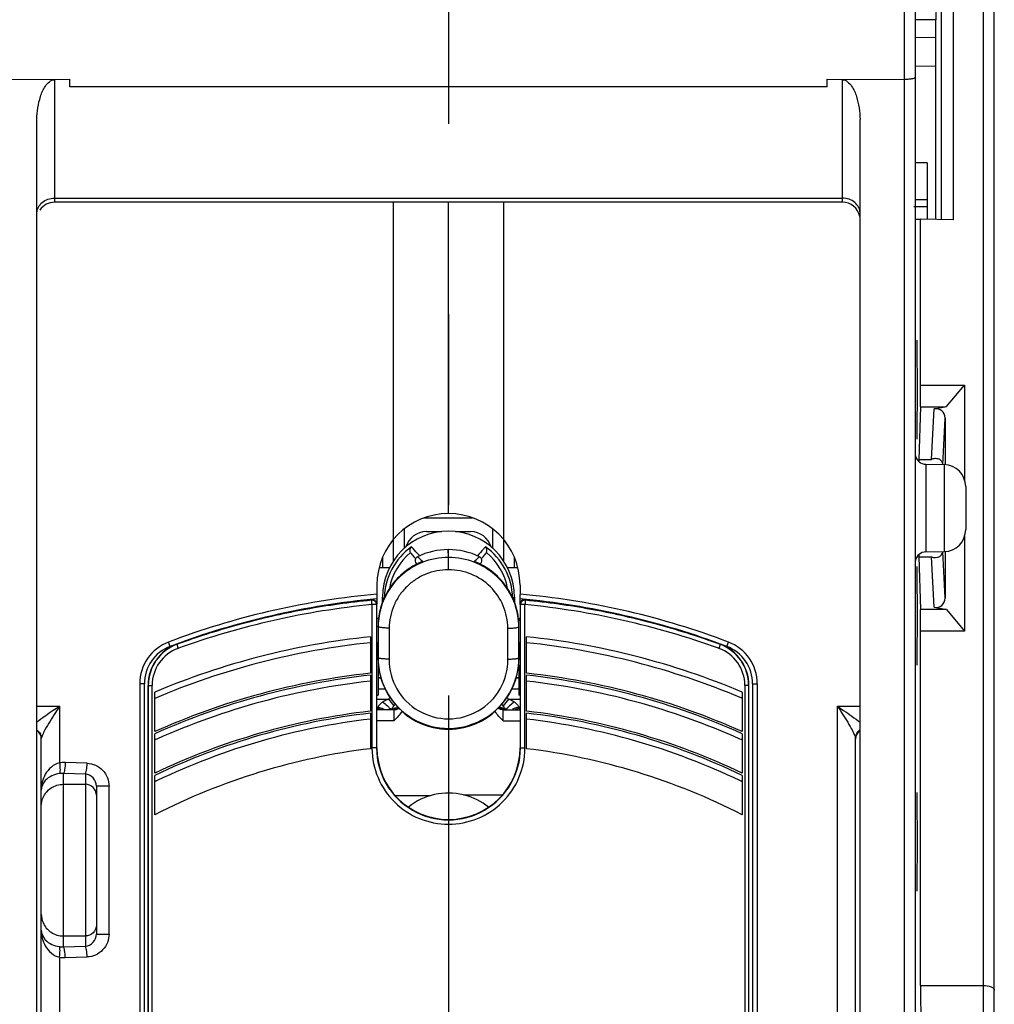
# Model space of a CAD drawing. Units: millimetres. Extents: x 0 to 420, y 0 to 297.
# Drawn here: x 54 to 63, y 229 to 238 of the extents above; entities that cross this region are included whole.
import ezdxf

# ---------------------------------------------------------------- set-up
doc = ezdxf.new("R2010")
doc.units = ezdxf.units.MM
doc.header["$LTSCALE"] = 23.1
doc.linetypes.add('CENTER', pattern=[0.6, 0.375, -0.075, 0.075, -0.075])
doc.layers.get('0').update_dxf_attribs({"linetype": 'CONTINUOUS'})
for name, color, linetype in [('ACHSEN', 7, 'CONTINUOUS'), ('MATSCHNITT', 7, 'CONTINUOUS'), ('RADIEN', 7, 'CONTINUOUS'), ('STANDARD_BG_ACHSEN', 7, 'CONTINUOUS')]:
    doc.layers.add(name, color=color, linetype=linetype)

msp = doc.modelspace()

# ---------------------------------------------------------------- linework, layer by layer
at = {"color": 7, "linetype": 'CONTINUOUS'}
for p, q in [((62.62765, 236.51139), (62.62765, 239.48866)), ((62.57793, 238.32761), (62.38854, 238.32761)), ((62.57631, 236.51229), (62.57631, 238.32761)), ((62.49854, 237.02761), (62.38854, 237.02761)), ((62.49854, 237.02761), (62.49854, 236.51364)), ((62.49854, 236.62761), (62.37759, 236.62761)), ((62.43854, 235.00608), (62.43854, 236.51469)), ((62.73773, 236.50947), (62.43854, 236.51469)), ((62.43768, 234.80912), (62.43854, 235.00608)), ((62.43854, 235.00608), (62.83854, 235.00608)), ((62.67389, 234.80986), (62.83854, 235.00608)), ((62.83854, 235.00608), (62.83854, 234.14245)), ((62.43768, 234.80912), (62.42347, 234.33077)), ((62.43768, 234.80912), (62.63854, 234.80912)), ((62.63854, 234.80912), (62.67389, 234.80986)), ((62.4868, 234.28589), (62.65203, 234.28301)), ((57.94854, 233.67403), (58.08548, 233.67403)), ((58.21162, 233.67403), (58.34854, 233.67403)), ((62.83854, 233.63276), (62.83854, 232.76913)), ((58.14854, 233.5101), (58.14709, 233.5101)), ((62.42347, 233.44444), (62.43768, 232.96609)), ((62.4868, 233.48932), (62.65203, 233.49221)), ((57.54854, 233.43477), (57.54854, 233.34761)), ((58.74854, 233.34761), (58.74854, 233.43479)), ((57.51918, 233.34761), (57.61378, 233.34761)), ((58.68336, 233.34761), (58.77791, 233.34761)), ((57.49854, 233.18761), (57.49854, 233.10604)), ((58.79854, 233.18761), (58.79854, 233.10604)), ((57.549, 233.03277), (57.549, 233.07714)), ((58.74808, 233.07714), (58.74808, 233.0328)), ((62.43854, 232.76913), (62.43768, 232.96609)), ((62.63854, 232.96609), (62.43768, 232.96609)), ((62.67389, 232.96536), (62.63854, 232.96609)), ((62.67389, 232.96536), (62.83854, 232.76913)), ((57.49854, 232.88603), (57.51341, 232.88603)), ((57.51077, 232.88603), (57.51077, 232.86229)), ((58.78368, 232.88603), (58.79854, 232.88603)), ((58.78632, 232.88603), (58.78632, 232.86202)), ((62.43854, 229.54761), (62.43854, 232.76913)), ((62.83854, 232.76913), (62.43854, 232.76913)), ((57.51077, 232.46314), (57.51077, 232.18761)), ((58.78632, 232.46309), (58.78632, 232.18761)), ((57.43854, 232.38691), (57.43611, 232.38665)), ((58.86098, 232.38665), (58.85854, 232.38691)), ((55.34238, 232.29), (55.34238, 217.08736)), ((60.95471, 232.29), (60.95471, 217.08736)), ((57.49854, 232.18761), (57.51077, 232.18761)), ((58.79854, 232.18761), (58.78632, 232.18761)), ((57.43854, 232.0415), (57.436, 232.04121)), ((58.86108, 232.0412), (58.85854, 232.0415)), ((62.43854, 229.54761), (62.44717, 227.89999))]:
    msp.add_line(p, q, dxfattribs=at)
at = {"color": 9, "linetype": 'CONTINUOUS'}
for p, q in [((57.94854, 233.67403), (57.94854, 233.67761)), ((58.34854, 233.67761), (58.34854, 233.67403)), ((57.56186, 233.06408), (57.549, 233.07714)), ((58.73522, 233.06408), (58.74808, 233.07714))]:
    msp.add_line(p, q, dxfattribs=at)
at = {"color": 7, "linetype": 'CONTINUOUS'}
for centre, radius, start, end in [((58.14956, 233.07705), 0.60056, 90.09697, 179.990909), ((57.94854, 233.47761), 0.19642, 90, 163.194439), ((58.14752, 233.07704), 0.60057, 0.009978, 89.90211), ((58.34854, 233.47761), 0.19642, 16.835554, 90), ((58.14878, 225.9485), 7.18701, 95.190884, 110.20266), ((58.1483, 225.9485), 7.18701, 69.797341, 84.809116), ((55.74901, 232.29001), 0.40663, 110.729017, 180.001386), ((58.14626, 225.95493), 7.18011, 110.201502, 110.727238), ((58.15082, 225.95493), 7.18011, 69.272762, 69.798499), ((60.54808, 232.29001), 0.40663, 359.998614, 69.270983), ((58.1486, 225.88745), 6.53813, 96.2562, 114.103232), ((58.14848, 225.88741), 6.53817, 65.896854, 83.743771), ((58.14859, 225.88749), 6.19484, 96.605292, 115.531734), ((58.14859, 225.88771), 6.1946, 64.468129, 83.395283), ((58.14856, 225.88757), 5.85604, 96.963937, 117.125545), ((58.14854, 225.88758), 5.85603, 62.874504, 83.036147), ((58.14854, 230.71761), 0.58, 76.334001, 128.824137), ((58.14854, 230.71761), 0.58, 51.177048, 75.154162)]:
    msp.add_arc(centre, radius, start, end, dxfattribs=at)
for centre, major_axis, ratio, start_param, end_param in [((62.62808, 224.68761), (0, 14.80114), 0.0087269, 6.290335, 6.6819253), ((62.40696, 234.96461), (0, 0.4489), 0.005236, -3.1417755, 0.0001828), ((62.42388, 233.88761), (0, 0.45), 0.005236, 0.1745329, 0.3397576), ((62.42388, 233.88761), (0, 0.45), 0.005236, -3.4813502, -3.3161256), ((62.40696, 232.90921), (0, 0.4489), 0.005236, -3.1417755, 0.0001828), ((58.149, 232.47761), (0.6, 0), 0.9999997, 4.4776308, 4.7116255), ((58.14808, 232.47761), (0.6, 0), 0.9999997, 4.7131525, 4.9471471), ((62.40696, 230.85381), (0, 0.4489), 0.005236, 3.1414098, 6.2833682)]:
    msp.add_ellipse(centre, major_axis=major_axis, ratio=ratio, start_param=start_param, end_param=end_param, dxfattribs=at)
at = {"layer": 'ACHSEN', "color": 7, "linetype": 'CONTINUOUS'}
msp.add_line((61.72854, 236.66846), (54.56854, 236.66846), dxfattribs=at)
at = {"layer": 'MATSCHNITT', "color": 7, "linetype": 'CONTINUOUS'}
for p, q in [((54.70854, 237.71769), (54.70854, 237.78643)), ((61.58854, 237.71769), (61.58854, 237.78643))]:
    msp.add_line(p, q, dxfattribs=at)
at = {"layer": 'MATSCHNITT', "color": 9, "linetype": 'CONTINUOUS'}
msp.add_line((61.58854, 237.71769), (54.70854, 237.71769), dxfattribs=at)
at = {"layer": 'MATSCHNITT', "color": 7, "linetype": 'CONTINUOUS'}
msp.add_arc((58.14854, 233.18761), 0.65, 0, 180, dxfattribs=at)
at = {"layer": 'RADIEN', "color": 7, "linetype": 'CONTINUOUS'}
for p, q in [((63.10854, 133.16399), (63.10854, 242.21123)), ((62.73773, 236.50947), (62.73773, 239.43657)), ((62.38854, 239.02756), (62.38854, 212.10176)), ((62.57631, 238.16525), (62.38854, 238.16389)), ((54.00854, 237.78643), (54.70854, 237.78432)), ((54.70854, 237.78432), (54.56854, 237.78221)), ((61.58854, 237.78432), (62.28854, 237.78643)), ((61.72854, 237.78221), (61.58854, 237.78432)), ((54.40854, 228.37781), (54.40854, 237.4212)), ((61.88854, 228.37781), (61.88854, 237.4212)), ((57.64854, 233.40767), (57.64854, 236.66846)), ((58.14854, 233.83761), (58.14854, 236.66846)), ((58.64854, 236.66846), (58.64854, 233.40755)), ((62.49854, 236.69067), (62.38854, 236.69067)), ((62.38854, 236.51556), (62.43854, 236.51469)), ((62.5608, 234.78929), (62.66154, 234.80705)), ((62.63854, 234.80912), (62.66149, 234.80745)), ((62.66149, 234.80745), (62.67389, 234.80986)), ((62.66154, 234.70566), (62.66154, 234.28301)), ((62.4868, 234.28589), (62.65203, 234.28301)), ((62.84854, 234.08304), (62.84854, 233.69218)), ((58.14853, 233.43875), (58.14709, 233.5101)), ((58.14963, 233.43875), (58.14854, 233.5101)), ((62.4868, 233.48932), (62.65203, 233.49221)), ((62.66154, 233.49221), (62.66154, 233.06955)), ((57.85631, 233.38529), (57.86229, 233.37902)), ((57.90808, 233.40005), (57.87527, 233.38573)), ((58.42221, 233.38554), (58.38899, 233.40005)), ((58.46521, 233.36328), (58.42221, 233.38554)), ((58.4348, 233.37902), (58.44077, 233.38528)), ((57.49854, 233.10215), (57.49854, 233.0139)), ((58.79854, 233.01009), (58.79854, 233.10215)), ((57.44867, 233.04969), (57.45086, 233.0499)), ((57.49474, 233.01009), (57.49474, 231.70761)), ((57.49819, 231.70761), (57.49819, 233.0139)), ((58.79889, 233.0139), (58.79889, 231.70761)), ((58.80235, 231.70761), (58.80235, 233.01009)), ((58.84622, 233.0499), (58.84841, 233.04969)), ((62.5608, 232.98592), (62.66154, 232.96816)), ((62.66149, 232.96776), (62.63854, 232.96609)), ((62.67389, 232.96536), (62.66152, 232.96796)), ((57.50861, 232.81508), (57.50732, 232.52778)), ((58.78729, 232.8085), (58.78845, 232.81426)), ((58.78977, 232.52778), (58.78848, 232.81443)), ((57.43854, 232.71753), (57.43854, 232.38691)), ((58.85854, 232.38691), (58.85854, 232.71753)), ((57.43854, 232.36863), (57.43854, 232.0415)), ((58.85854, 232.0415), (58.85854, 232.36863)), ((55.41889, 232.27596), (55.41889, 228.52903)), ((55.42086, 218.09925), (55.42086, 232.27596)), ((57.51077, 232.34761), (57.53277, 232.34761)), ((58.76431, 232.34761), (58.78632, 232.34761)), ((60.87622, 232.27596), (60.87622, 218.09925)), ((60.87819, 228.52903), (60.87819, 232.27596)), ((55.47854, 231.85553), (55.47854, 232.21398)), ((60.81854, 232.21398), (60.81854, 231.85553)), ((57.43854, 232.02343), (57.43854, 231.70041)), ((57.65126, 232.05489), (57.49819, 232.05489)), ((57.73328, 232.0361), (57.76843, 232.00827)), ((57.76844, 232.00827), (57.7696, 232.00744)), ((58.52866, 232.00827), (58.52748, 232.00744)), ((58.64582, 232.05489), (58.79889, 232.05489)), ((58.85854, 231.70041), (58.85854, 232.02343)), ((55.47854, 231.47738), (55.47854, 231.83562)), ((60.81854, 231.83562), (60.81854, 231.47738)), ((54.44854, 215.35825), (54.44854, 231.79351)), ((61.84854, 215.35825), (61.84854, 231.79351)), ((55.47854, 231.0995), (55.47854, 231.45749)), ((60.81854, 231.45749), (60.81854, 231.0995)), ((54.94854, 231.35951), (54.94854, 230.01571)), ((57.66518, 231.27403), (57.98485, 231.27403)), ((58.28557, 231.28119), (58.6383, 231.28119)), ((62.43854, 229.54761), (63.00854, 229.54761))]:
    msp.add_line(p, q, dxfattribs=at)
at = {"layer": 'RADIEN', "color": 9, "linetype": 'CONTINUOUS'}
for p, q in [((63.00854, 239.43162), (63.00854, 135.94359)), ((62.28854, 239.12761), (62.28854, 215.21506)), ((62.57631, 237.90381), (62.38735, 237.90148)), ((54.56854, 237.78221), (54.56854, 236.66846)), ((61.72854, 236.66846), (61.72854, 237.78221)), ((54.56854, 236.70445), (61.72854, 236.70445)), ((62.53811, 234.33077), (62.5608, 234.78929)), ((62.64054, 234.28153), (62.66154, 234.70566)), ((62.42347, 234.33077), (62.53811, 234.33077)), ((62.4868, 234.28589), (62.4868, 233.48932)), ((62.65203, 234.28301), (62.65203, 233.49221)), ((57.93122, 233.79979), (58.36586, 233.79979)), ((57.74854, 233.52377), (57.74854, 233.69979)), ((58.54854, 233.69979), (58.54854, 233.52373)), ((58.14827, 233.32747), (58.14827, 233.43875)), ((58.14963, 233.43875), (58.14853, 233.43875)), ((58.1497, 233.32747), (58.14969, 233.43875)), ((62.42347, 233.44444), (62.53811, 233.44444)), ((62.5608, 232.98592), (62.53811, 233.44444)), ((62.66154, 233.06955), (62.64054, 233.49368)), ((58.14952, 233.32747), (58.1483, 233.32747)), ((57.45086, 233.0499), (57.45433, 233.05371)), ((57.45335, 233.01014), (57.45335, 231.70761)), ((57.49474, 233.01009), (57.45335, 233.01009)), ((57.49474, 233.01009), (57.49819, 233.0139)), ((58.79889, 233.0139), (58.80235, 233.01009)), ((58.84374, 233.01009), (58.80235, 233.01009)), ((58.84275, 233.05371), (58.84622, 233.0499)), ((58.84374, 231.70761), (58.84374, 233.01014)), ((57.50863, 232.81491), (57.50861, 232.81508)), ((57.5098, 232.80971), (57.50863, 232.81491)), ((58.78845, 232.81426), (58.78848, 232.81443)), ((57.5098, 232.80971), (57.50852, 232.52762)), ((57.60973, 232.79691), (57.60846, 232.5148)), ((58.68862, 232.5148), (58.68735, 232.79586)), ((58.78856, 232.52762), (58.78729, 232.8085)), ((55.6201, 232.6305), (55.60508, 232.67031)), ((55.6816, 232.65142), (55.68237, 232.64932)), ((60.61548, 232.65142), (60.61471, 232.64932)), ((60.67699, 232.6305), (60.692, 232.67031)), ((55.69115, 232.61174), (55.69467, 232.61302)), ((60.60241, 232.61302), (60.60594, 232.61174)), ((57.50732, 232.52778), (57.50734, 232.52761)), ((57.50734, 232.52761), (57.50732, 232.52778)), ((57.50734, 232.52761), (57.50852, 232.52762)), ((57.50734, 232.52761), (57.50734, 232.52655)), ((58.78974, 232.52761), (58.78856, 232.52762)), ((58.78974, 232.52761), (58.78977, 232.52778)), ((58.78974, 232.52761), (58.78977, 232.52778)), ((58.78975, 232.5264), (58.78974, 232.52761)), ((55.38461, 232.29), (55.34238, 232.29)), ((55.38461, 226.33761), (55.38461, 232.29)), ((55.42086, 232.27596), (55.45546, 232.27596)), ((55.45546, 218.09925), (55.45546, 232.27596)), ((57.51077, 232.34428), (57.53367, 232.34428)), ((58.7634, 232.34428), (58.78632, 232.34428)), ((60.84162, 232.27596), (60.84162, 218.09925)), ((60.87622, 232.27596), (60.84162, 232.27596)), ((60.91247, 232.29), (60.91247, 226.33761)), ((60.91247, 232.29), (60.95471, 232.29)), ((57.51077, 232.24429), (57.57225, 232.24429)), ((58.72482, 232.24429), (58.78632, 232.24429)), ((57.49819, 232.15092), (57.60227, 232.15092)), ((57.60228, 232.15093), (57.65241, 232.08996)), ((58.6948, 232.15093), (58.64467, 232.08996)), ((58.69479, 232.15093), (58.79889, 232.15093)), ((54.40854, 232.08764), (54.61322, 232.08587)), ((54.61322, 232.08587), (54.61319, 231.5712)), ((57.50274, 232.06483), (57.50248, 232.05758)), ((57.76245, 232.00752), (57.76092, 232.00754)), ((57.7696, 232.00744), (57.76245, 232.00752)), ((57.76845, 232.00829), (57.7696, 232.00744)), ((58.52748, 232.00744), (58.52864, 232.00829)), ((58.52866, 232.00745), (58.52748, 232.00744)), ((58.53616, 232.00754), (58.52866, 232.00745)), ((58.53616, 232.00754), (58.53625, 232.00758)), ((58.7946, 232.05758), (58.79434, 232.06483)), ((61.68386, 215.07505), (61.68393, 232.08583)), ((61.68393, 232.08583), (61.88854, 232.08763)), ((57.653, 231.95491), (57.49819, 231.95491)), ((58.64411, 231.95488), (58.79889, 231.95488)), ((57.49819, 231.70761), (57.45335, 231.70761)), ((58.79889, 231.70761), (58.84374, 231.70761)), ((54.86504, 231.56826), (54.66596, 231.57433)), ((54.64854, 229.89936), (54.64854, 231.47585)), ((54.84854, 231.4698), (54.64854, 231.47585)), ((54.84854, 231.4698), (54.84854, 229.90542)), ((54.64854, 231.37697), (54.84854, 231.37697)), ((55.06396, 231.35951), (54.94854, 231.35951)), ((55.06396, 230.0157), (55.06396, 231.35951)), ((54.64854, 229.99824), (54.84854, 229.99824)), ((54.94854, 230.01571), (55.06396, 230.01571)), ((54.64854, 229.89936), (54.84854, 229.90542)), ((54.61319, 229.80401), (54.61319, 215.07502)), ((54.66596, 229.80088), (54.86504, 229.80695))]:
    msp.add_line(p, q, dxfattribs=at)
at = {"layer": 'RADIEN', "color": 7, "linetype": 'CONTINUOUS'}
for points in [[(57.80894, 233.47606), (57.81938, 233.46334), (57.83385, 233.44598), (57.84799, 233.42935), (57.84928, 233.42787)], [(58.4478, 233.42787), (58.44914, 233.42941), (58.46328, 233.44604), (58.47775, 233.46339), (58.48815, 233.47606)], [(57.87527, 233.38573), (57.83225, 233.3635), (57.79106, 233.33812), (57.75194, 233.30975), (57.7151, 233.27856), (57.68075, 233.24471), (57.6491, 233.20842), (57.62031, 233.16989), (57.59455, 233.12935), (57.57196, 233.08704), (57.55267, 233.04319), (57.53678, 232.99807), (57.52437, 232.95194), (57.51552, 232.90506), (57.51026, 232.8577), (57.50861, 232.81508)], [(58.78847, 232.81443), (58.7869, 232.85673), (58.78169, 232.90421), (58.77288, 232.9512), (58.7605, 232.99742), (58.74464, 233.04262), (58.72537, 233.08653), (58.70279, 233.1289), (58.67705, 233.16949), (58.64827, 233.20806), (58.61663, 233.24439), (58.5823, 233.27826), (58.54548, 233.30949), (58.50637, 233.33788), (58.46521, 233.36328)], [(57.50732, 232.52778), (57.50876, 232.48186), (57.51424, 232.43085), (57.52378, 232.38044), (57.53732, 232.33096), (57.55476, 232.28273), (57.576, 232.23606), (57.60088, 232.19124), (57.62926, 232.14857), (57.66092, 232.10833), (57.69568, 232.07076), (57.73328, 232.0361)], [(58.52865, 232.00827), (58.56346, 232.03582), (58.6011, 232.07045), (58.63588, 232.108), (58.66758, 232.14823), (58.69598, 232.19088), (58.7209, 232.23568), (58.74216, 232.28235), (58.75964, 232.33057), (58.77321, 232.38003), (58.78278, 232.43043), (58.7883, 232.48143), (58.78977, 232.52778)]]:
    msp.add_lwpolyline(points, dxfattribs=at)
for centre, radius, start, end in [((54.56854, 236.50846), 0.16, 90, 146.250092), ((61.72854, 236.50846), 0.16, 11.249805, 90), ((62.48854, 234.38588), 0.1, 193.360707, 269), ((62.64854, 234.08304), 0.2, 0, 89), ((62.64854, 233.69218), 0.2, 271, 360), ((57.83934, 233.50085), 0.03923, 207.606376, 219.186638), ((58.14854, 232.86011), 0.64999, 90.128387, 115.671035), ((58.14854, 232.8601), 0.65, 64.329349, 90), ((58.45774, 233.50085), 0.03923, 320.813554, 332.393702), ((62.48854, 233.38934), 0.1, 91, 166.639293), ((57.92497, 233.35813), 0.04519, 102.975221, 111.94412), ((58.37213, 233.35819), 0.04513, 68.059272, 77.024386), ((58.14854, 225.88761), 7.19965, 95.533193, 110.038229), ((58.1489, 225.86271), 7.22101, 95.564815, 100.340461), ((58.83889, 233.0139), 0.04, 84.569468, 179.897339), ((58.84233, 233.01011), 0.03998, 84.405023, 180.031336), ((58.14854, 225.88761), 7.19965, 69.961771, 84.466807), ((58.14818, 225.86271), 7.22101, 79.667313, 84.435187), ((58.14862, 225.86522), 7.21849, 100.341797, 104.849355), ((58.14847, 225.86522), 7.21849, 75.150195, 79.665981), ((58.14897, 225.86475), 7.21904, 105.260969, 107.400177), ((58.14682, 225.87244), 7.21105, 104.850278, 105.260608), ((58.15026, 225.87246), 7.21103, 74.739186, 75.149267), ((58.14811, 225.86475), 7.21904, 72.599702, 74.738824), ((58.14797, 225.86753), 7.21608, 108.116602, 109.97932), ((58.14977, 225.86211), 7.22179, 107.400003, 108.116818), ((58.1473, 225.86209), 7.22182, 71.882813, 72.599877), ((58.1491, 225.86749), 7.21613, 70.020692, 71.883029), ((55.81854, 232.27596), 0.39965, 110.038229, 180), ((55.81818, 232.27593), 0.39732, 109.987059, 179.995556), ((58.14854, 225.88761), 6.86673, 95.934827, 112.881813), ((58.14854, 225.88761), 6.86673, 67.118187, 84.065173), ((60.4789, 232.27593), 0.39732, 0.004447, 70.012951), ((60.47854, 232.27596), 0.39965, 360, 69.961771), ((58.14854, 225.88761), 6.5198, 96.251854, 114.174795), ((58.14854, 225.88761), 6.5198, 65.825206, 83.748146), ((58.14854, 225.88761), 6.17677, 96.60056, 115.611386), ((57.6481, 232.15921), 0.10162, 285.009778, 298.452697), ((58.14854, 232.52761), 0.64865, 233.301969, 306.698031), ((58.64899, 232.15921), 0.10162, 241.557951, 254.990165), ((58.14854, 225.88761), 6.17677, 64.388614, 83.39944), ((54.34854, 231.78848), 0.1, 0, 52.761475), ((61.94854, 231.78848), 0.1, 127.238525, 180), ((58.14854, 231.70761), 0.65035, 180, 0)]:
    msp.add_arc(centre, radius, start, end, dxfattribs=at)
at = {"layer": 'RADIEN', "color": 9, "linetype": 'CONTINUOUS'}
for centre, radius, start, end in [((58.14646, 233.05994), 0.5808, 125.045897, 178.68473), ((58.15062, 233.05994), 0.5808, 1.322324, 54.954076), ((58.14626, 233.0601), 0.54342, 128.957814, 169.768588), ((58.14847, 232.79442), 0.64434, 89.994129, 111.66814), ((58.14861, 232.79439), 0.64436, 68.335117, 89.909879), ((58.15083, 233.0601), 0.54342, 10.232266, 51.042175), ((58.14934, 232.80189), 0.64446, 116.675988, 126.070196), ((58.14999, 232.80053), 0.64597, 116.433815, 116.673749), ((58.1499, 232.80072), 0.64576, 111.972651, 116.434257), ((58.14898, 232.80295), 0.64335, 111.344201, 111.970589), ((58.14763, 232.80181), 0.64458, 68.029826, 68.653612), ((58.147, 232.8003), 0.64622, 63.569941, 68.028545), ((58.14723, 232.80076), 0.6457, 63.338096, 63.569594), ((58.1486, 232.80336), 0.64276, 46.319621, 63.343411), ((58.14854, 225.92761), 7.16393, 95.20574, 110.667316), ((58.14878, 225.83763), 7.20615, 95.538007, 109.910866), ((57.45475, 233.0101), 0.03999, 359.986244, 95.577396), ((58.14854, 225.92761), 7.16393, 69.332684, 84.79426), ((58.83999, 233.01355), 0.04112, 161.503843, 165.565581), ((58.83953, 233.01372), 0.04064, 150.991477, 161.526363), ((58.8382, 233.01444), 0.03912, 146.694343, 150.955161), ((58.83879, 233.01401), 0.03985, 116.250966, 146.634357), ((58.83913, 233.01277), 0.04112, 98.901225, 102.962963), ((58.14769, 225.83495), 7.20887, 70.09184, 84.459233), ((58.1314, 232.81207), 0.62277, 179.538052, 179.738573), ((58.13193, 232.80681), 0.62214, 179.243331, 179.732194), ((58.16494, 232.80679), 0.62236, 0.157533, 0.697815), ((58.16393, 232.81205), 0.62453, 0.202499, 0.384182), ((58.14835, 225.86669), 6.83391, 95.961832, 112.996246), ((58.14878, 225.86687), 6.83373, 67.177351, 84.038396), ((55.74854, 232.29), 0.36392, 110.667316, 180), ((55.81282, 232.27573), 0.35736, 109.905901, 179.96302), ((60.48426, 232.27573), 0.35736, 0.036983, 70.094095), ((60.54854, 232.29), 0.36392, 0, 69.332684), ((58.14892, 232.52489), 0.64159, 179.851898, 233.362926), ((58.14854, 232.52516), 0.64002, 179.780857, 306.325015), ((58.14854, 232.51237), 0.54008, 179.741336, 0.258664), ((58.14853, 232.52517), 0.64003, 306.325062, 0.219324), ((58.14816, 232.52489), 0.64159, 306.629503, 0.135107), ((58.14833, 225.86802), 6.48552, 96.283129, 114.107632), ((58.14875, 225.868), 6.48554, 65.894459, 83.716841), ((57.72135, 232.00636), 0.18729, 122.99223, 129.478994), ((58.5758, 232.00647), 0.18716, 50.521192, 57.007469), ((58.15354, 225.8781), 6.82153, 67.003473, 67.177612), ((57.90452, 231.89494), 0.31896, 148.564474, 149.333061), ((57.70312, 231.93817), 0.13872, 95.19112, 99.017598), ((58.14866, 232.52453), 0.64115, 233.362585, 233.62789), ((58.14841, 232.52455), 0.64117, 306.372098, 306.62979), ((58.51341, 232.03794), 0.03797, 306.811474, 315.25362), ((58.59396, 231.93816), 0.13872, 80.982565, 84.815055), ((58.47606, 231.95333), 0.21702, 37.295421, 39.019585), ((58.14829, 225.86938), 6.14096, 96.636863, 115.541561), ((58.14879, 225.86938), 6.14096, 64.461269, 83.363137), ((58.14684, 225.87149), 6.48174, 114.108174, 114.309391), ((58.14955, 225.86997), 6.48342, 65.690576, 65.893804), ((58.14317, 231.70775), 0.68983, 180.011803, 180.539811), ((58.14854, 231.70751), 0.65379, 179.991206, 0.008794), ((58.15395, 231.70775), 0.68979, 359.460604, 359.988056), ((54.65681, 231.28216), 0.29231, 88.207942, 98.582913), ((54.63947, 231.28246), 0.1936, 87.314883, 97.802557), ((58.14657, 225.87319), 6.13678, 115.542363, 115.770018), ((58.14978, 225.87167), 6.13847, 64.229918, 64.460338), ((54.63947, 230.09276), 0.1936, 262.197427, 272.685134), ((54.65681, 230.09307), 0.29233, 261.417296, 271.791839)]:
    msp.add_arc(centre, radius, start, end, dxfattribs=at)
at = {"layer": 'RADIEN', "color": 7, "linetype": 'CONTINUOUS'}
for centre, major_axis, start_param, end_param in [((62.56065, 234.68772), (0.07316, 0.08293), -0.7595327, 0.8097483), ((62.56065, 233.08749), (0.07316, -0.08293), -0.8097483, 0.7595327)]:
    msp.add_ellipse(centre, major_axis=major_axis, ratio=0.8376439, start_param=start_param, end_param=end_param, dxfattribs=at)
for points, knots in [([(54.40854, 237.4212), (54.40854, 237.49108), (54.42627, 237.59834), (54.47678, 237.72315), (54.53467, 237.78221), (54.56854, 237.78221)], [0, 0, 0, 0, 0.5036778, 0.7558785, 1, 1, 1, 1]), ([(61.72854, 237.78221), (61.76241, 237.78221), (61.8203, 237.72315), (61.87082, 237.59834), (61.88854, 237.49108), (61.88854, 237.4212)], [0, 0, 0, 0, 0.2441156, 0.496318, 1, 1, 1, 1]), ([(62.28854, 237.78643), (62.30138, 237.78643), (62.32489, 237.78709), (62.35686, 237.79089), (62.37621, 237.79475), (62.38854, 237.80108), (62.38854, 237.8045)], [0, 0, 0, 0, 0.3712472, 0.6869211, 0.9013261, 1, 1, 1, 1]), ([(62.55914, 234.33629), (62.55562, 234.33571), (62.54851, 234.3342), (62.54158, 234.33202), (62.53811, 234.33077)], [0, 0, 0, 0, 0.4923391, 1, 1, 1, 1]), ([(62.57509, 234.3376), (62.57245, 234.3376), (62.56711, 234.33737), (62.56181, 234.33672), (62.55914, 234.33629)], [0, 0, 0, 0, 0.4943741, 1, 1, 1, 1]), ([(62.62965, 234.31357), (62.62773, 234.31609), (62.62344, 234.32077), (62.61843, 234.32465), (62.61582, 234.32638)], [0, 0, 0, 0, 0.5030649, 1, 1, 1, 1]), ([(62.63854, 234.2956), (62.63762, 234.29891), (62.63522, 234.30523), (62.63164, 234.31096), (62.62965, 234.31357)], [0, 0, 0, 0, 0.5118339, 1, 1, 1, 1]), ([(62.64054, 234.28153), (62.64051, 234.28397), (62.64013, 234.28872), (62.63916, 234.29338), (62.63854, 234.2956)], [0, 0, 0, 0, 0.513745, 1, 1, 1, 1]), ([(57.80458, 233.48267), (57.79987, 233.4917), (57.79747, 233.51199), (57.80682, 233.52952), (57.81296, 233.53543)], [0, 0, 0, 0, 0.5446158, 1, 1, 1, 1]), ([(58.4925, 233.48267), (58.49722, 233.4917), (58.49961, 233.51199), (58.49027, 233.52952), (58.48413, 233.53543)], [0, 0, 0, 0, 0.5446158, 1, 1, 1, 1]), ([(62.63814, 233.47821), (62.63888, 233.48064), (62.64006, 233.48576), (62.6405, 233.491), (62.64054, 233.49369)], [0, 0, 0, 0, 0.4859397, 1, 1, 1, 1]), ([(57.84919, 233.42791), (57.84602, 233.42108), (57.84385, 233.4051), (57.85113, 233.39076), (57.85631, 233.38529)], [0, 0, 0, 0, 0.4998496, 1, 1, 1, 1]), ([(58.44077, 233.38528), (58.44595, 233.39076), (58.45324, 233.40509), (58.45107, 233.42108), (58.4479, 233.42791)], [0, 0, 0, 0, 0.5001506, 1, 1, 1, 1]), ([(57.49658, 233.02505), (57.49404, 233.03374), (57.48257, 233.04988), (57.46334, 233.05457), (57.45433, 233.05371)], [0, 0, 0, 0, 0.5002624, 1, 1, 1, 1]), ([(63.00854, 229.54761), (63.03298, 229.54761), (63.06823, 229.54549), (63.10854, 229.5195), (63.10854, 229.50619)], [0, 0, 0, 0, 0.647329, 1, 1, 1, 1])]:
    msp.add_open_spline(points, degree=3, knots=knots, dxfattribs=at)
at = {"layer": 'RADIEN', "color": 9, "linetype": 'CONTINUOUS'}
for points, knots in [([(54.40854, 236.57187), (54.40854, 236.60681), (54.45005, 236.68217), (54.52867, 236.70445), (54.56854, 236.70445)], [0, 0, 0, 0, 0.4670082, 1, 1, 1, 1]), ([(61.88854, 236.57187), (61.88854, 236.60681), (61.84703, 236.68217), (61.76841, 236.70445), (61.72854, 236.70445)], [0, 0, 0, 0, 0.4670082, 1, 1, 1, 1]), ([(57.88622, 233.45454), (57.87976, 233.46121), (57.85472, 233.4876), (57.83059, 233.51485), (57.81296, 233.53543)], [0, 0, 0, 0, 0.2550495, 1, 1, 1, 1]), ([(58.48413, 233.53543), (58.47831, 233.52864), (58.45449, 233.50115), (58.42996, 233.47426), (58.41086, 233.45454)], [0, 0, 0, 0, 0.2456218, 1, 1, 1, 1]), ([(57.86697, 233.44594), (57.8707, 233.44226), (57.88621, 233.4272), (57.90229, 233.41272), (57.91482, 233.40217)], [0, 0, 0, 0, 0.2423795, 1, 1, 1, 1]), ([(58.38226, 233.40217), (58.38653, 233.40577), (58.40292, 233.41988), (58.4187, 233.43468), (58.43012, 233.44594)], [0, 0, 0, 0, 0.2584103, 1, 1, 1, 1]), ([(57.91056, 233.39322), (57.8528, 233.37027), (57.74346, 233.30717), (57.61439, 233.16962), (57.53091, 233.0009), (57.51066, 232.87677), (57.50984, 232.81502)], [0, 0, 0, 0, 0.2508508, 0.5010987, 0.7507483, 1, 1, 1, 1]), ([(58.78725, 232.81437), (58.7865, 232.87618), (58.76634, 233.00044), (58.68288, 233.16937), (58.55375, 233.30709), (58.44431, 233.37026), (58.3865, 233.39323)], [0, 0, 0, 0, 0.2492525, 0.4989011, 0.7491492, 1, 1, 1, 1]), ([(57.7699, 233.32281), (57.73011, 233.29381), (57.65703, 233.22645), (57.57386, 233.10322), (57.52146, 232.96435), (57.50904, 232.86606), (57.50865, 232.81709)], [0, 0, 0, 0, 0.2507031, 0.5008918, 0.7506121, 1, 1, 1, 1]), ([(58.1483, 233.32747), (58.11325, 233.32745), (58.04299, 233.32062), (57.94174, 233.29031), (57.84828, 233.24111), (57.76623, 233.17484), (57.69872, 233.09401), (57.64838, 233.00167), (57.61714, 232.90139), (57.60989, 232.83168), (57.60973, 232.79691)], [0, 0, 0, 0, 0.1255081, 0.2509322, 0.3762213, 0.501324, 0.6262255, 0.7509412, 0.8755062, 1, 1, 1, 1]), ([(58.68735, 232.79586), (58.68726, 232.83064), (58.68013, 232.90041), (58.63891, 233.03389), (58.53878, 233.18187), (58.38935, 233.28006), (58.25488, 233.32046), (58.18458, 233.32739), (58.14952, 233.32747)], [0, 0, 0, 0, 0.1247935, 0.2496569, 0.4986633, 0.7484643, 0.8741895, 1, 1, 1, 1]), ([(58.78844, 232.81624), (58.78816, 232.85825), (58.77906, 232.94252), (58.7404, 233.06351), (58.67836, 233.17456), (58.62302, 233.23906), (58.59251, 233.26821)], [0, 0, 0, 0, 0.2494985, 0.4992648, 0.7494111, 1, 1, 1, 1]), ([(57.45335, 233.01009), (57.4524, 233.01505), (57.45186, 233.02441), (57.45128, 233.0355), (57.45063, 233.04252), (57.45079, 233.04649), (57.45072, 233.04823), (57.45114, 233.04988), (57.45086, 233.0499)], [0, 0, 0, 0, 0.3795899, 0.7033718, 0.8274583, 0.9204533, 0.9791489, 1, 1, 1, 1]), ([(58.84622, 233.0499), (58.84728, 233.04973), (58.84578, 233.04378), (58.84639, 233.03729), (58.84489, 233.0242), (58.84387, 233.01514), (58.84374, 233.01009)], [0, 0, 0, 0, 0.0803994, 0.2969778, 0.6204073, 1, 1, 1, 1]), ([(57.60973, 232.79691), (57.59724, 232.79697), (57.57906, 232.79746), (57.55591, 232.79907), (57.54106, 232.80061), (57.52878, 232.80242), (57.51927, 232.80452), (57.51326, 232.80651), (57.5101, 232.80859), (57.5098, 232.80971)], [0, 0, 0, 0, 0.3678107, 0.5350539, 0.6831059, 0.8067024, 0.9017313, 0.9657111, 1, 1, 1, 1]), ([(58.68736, 232.7957), (58.69985, 232.79587), (58.72304, 232.79657), (58.75042, 232.79865), (58.76832, 232.80125), (58.77782, 232.80333), (58.78383, 232.80531), (58.78699, 232.80738), (58.78729, 232.8085)], [0, 0, 0, 0, 0.3679328, 0.6831969, 0.8067867, 0.9017934, 0.9657425, 1, 1, 1, 1]), ([(55.68237, 232.64932), (55.68132, 232.64885), (55.68215, 232.64354), (55.68321, 232.63671), (55.68671, 232.62477), (55.6895, 232.61635), (55.69115, 232.61174)], [0, 0, 0, 0, 0.088475, 0.3037365, 0.62282, 1, 1, 1, 1]), ([(60.61471, 232.64931), (60.61576, 232.64884), (60.61493, 232.64354), (60.61387, 232.63671), (60.61038, 232.62477), (60.60759, 232.61635), (60.60594, 232.61174)], [0, 0, 0, 0, 0.0884716, 0.3037259, 0.6228075, 1, 1, 1, 1]), ([(57.60846, 232.5148), (57.59597, 232.51486), (57.57778, 232.51536), (57.55464, 232.51696), (57.53979, 232.51851), (57.5275, 232.52031), (57.518, 232.52241), (57.51199, 232.52441), (57.50883, 232.52648), (57.50852, 232.52761)], [0, 0, 0, 0, 0.3678107, 0.5350539, 0.6831059, 0.8067024, 0.9017313, 0.9657111, 1, 1, 1, 1]), ([(58.68862, 232.5148), (58.70112, 232.51486), (58.7193, 232.51536), (58.74245, 232.51696), (58.7573, 232.51851), (58.76958, 232.52031), (58.77908, 232.52241), (58.78509, 232.52441), (58.78826, 232.52648), (58.78856, 232.52761)], [0, 0, 0, 0, 0.3678107, 0.5350539, 0.6831059, 0.8067024, 0.9017313, 0.9657111, 1, 1, 1, 1]), ([(57.55097, 232.12428), (57.54132, 232.11803), (57.52437, 232.10488), (57.51013, 232.08782), (57.50638, 232.07856)], [0, 0, 0, 0, 0.5348437, 1, 1, 1, 1]), ([(57.55097, 232.12428), (57.56583, 232.11363), (57.58643, 232.09705), (57.60987, 232.07399), (57.61936, 232.06285), (57.62316, 232.05753)], [0, 0, 0, 0, 0.5562055, 0.8011433, 1, 1, 1, 1]), ([(58.74611, 232.12428), (58.73125, 232.11363), (58.71066, 232.09705), (58.68722, 232.07399), (58.67773, 232.06285), (58.67393, 232.05753)], [0, 0, 0, 0, 0.5562041, 0.8011426, 1, 1, 1, 1]), ([(58.7907, 232.07856), (58.78694, 232.08781), (58.77273, 232.10489), (58.75576, 232.11802), (58.74611, 232.12428)], [0, 0, 0, 0, 0.4650443, 1, 1, 1, 1]), ([(54.61319, 232.08587), (54.59456, 232.07347), (54.5254, 232.02653), (54.4569, 231.97852), (54.40846, 231.9411)], [0, 0, 0, 0, 0.2677269, 1, 1, 1, 1]), ([(54.61322, 232.08592), (54.60089, 232.06749), (54.55493, 231.99723), (54.51065, 231.92574), (54.48145, 231.87129)], [0, 0, 0, 0, 0.2641624, 1, 1, 1, 1]), ([(57.50638, 232.07856), (57.50588, 232.07732), (57.50419, 232.0729), (57.50284, 232.06824), (57.50274, 232.06483)], [0, 0, 0, 0, 0.2822946, 1, 1, 1, 1]), ([(57.50638, 232.07856), (57.5118, 232.07803), (57.53294, 232.07471), (57.5534, 232.06651), (57.56672, 232.05774)], [0, 0, 0, 0, 0.2545012, 1, 1, 1, 1]), ([(57.63456, 232.05762), (57.63789, 232.05982), (57.65241, 232.06821), (57.66879, 232.07317), (57.68138, 232.07517)], [0, 0, 0, 0, 0.2386573, 1, 1, 1, 1]), ([(57.65126, 232.05489), (57.65189, 232.05458), (57.65118, 232.05112), (57.65232, 232.04616), (57.65213, 232.03657), (57.65275, 232.01878), (57.65286, 231.99102), (57.65299, 231.9676), (57.65299, 231.95491)], [0, 0, 0, 0, 0.0209712, 0.0789163, 0.1718308, 0.2962374, 0.6193993, 1, 1, 1, 1]), ([(58.66253, 232.05762), (58.6592, 232.05982), (58.64467, 232.06821), (58.62829, 232.07317), (58.61571, 232.07517)], [0, 0, 0, 0, 0.2386535, 1, 1, 1, 1]), ([(58.64409, 231.95488), (58.64409, 231.96757), (58.64422, 231.991), (58.64434, 232.01877), (58.64496, 232.03656), (58.64477, 232.04615), (58.6459, 232.05111), (58.6452, 232.05458), (58.64582, 232.05489)], [0, 0, 0, 0, 0.3805548, 0.703706, 0.8281164, 0.9210403, 0.9790134, 1, 1, 1, 1]), ([(58.7907, 232.07856), (58.78528, 232.07803), (58.76415, 232.07471), (58.74369, 232.06651), (58.73037, 232.05774)], [0, 0, 0, 0, 0.2545011, 1, 1, 1, 1]), ([(58.79434, 232.06483), (58.79431, 232.06587), (58.79376, 232.0706), (58.7921, 232.07511), (58.7907, 232.07856)], [0, 0, 0, 0, 0.2174661, 1, 1, 1, 1]), ([(61.68393, 232.08582), (61.69551, 232.06858), (61.73886, 232.00229), (61.78067, 231.93492), (61.80887, 231.88374)], [0, 0, 0, 0, 0.2622604, 1, 1, 1, 1]), ([(61.68395, 232.08583), (61.70259, 232.07347), (61.77168, 232.02649), (61.84017, 231.97853), (61.88859, 231.94113)], [0, 0, 0, 0, 0.2677498, 1, 1, 1, 1]), ([(54.48145, 231.87129), (54.47328, 231.85606), (54.46151, 231.83103), (54.44855, 231.80446), (54.44854, 231.79351)], [0, 0, 0, 0, 0.6121956, 1, 1, 1, 1]), ([(61.80887, 231.88374), (61.81859, 231.86609), (61.83249, 231.83703), (61.84853, 231.8063), (61.84854, 231.79351)], [0, 0, 0, 0, 0.6117642, 1, 1, 1, 1]), ([(57.45338, 231.70125), (57.45422, 231.61144), (57.4917, 231.43019), (57.64691, 231.20183), (57.87742, 231.04931), (58.14854, 230.99589), (58.41967, 231.04931), (58.65018, 231.20183), (58.80538, 231.4302), (58.84286, 231.61144), (58.84371, 231.70126)], [0, 0, 0, 0, 0.1250065, 0.2499958, 0.3749899, 0.4999989, 0.625008, 0.7500021, 0.8749913, 1, 1, 1, 1]), ([(54.61319, 231.5712), (54.55966, 231.55913), (54.47102, 231.47924), (54.44855, 231.37315), (54.44854, 231.32343)], [0, 0, 0, 0, 0.5246373, 1, 1, 1, 1]), ([(54.61319, 231.5712), (54.61621, 231.55049), (54.61928, 231.52192), (54.61774, 231.48983), (54.61572, 231.47772), (54.61319, 231.47427)], [0, 0, 0, 0, 0.6423657, 0.8686615, 1, 1, 1, 1]), ([(54.66595, 231.57433), (54.6653, 231.55279), (54.66325, 231.52324), (54.65592, 231.49092), (54.65172, 231.47893), (54.64854, 231.47585)], [0, 0, 0, 0, 0.6409538, 0.868306, 1, 1, 1, 1]), ([(54.84854, 231.4698), (54.8516, 231.47293), (54.85548, 231.48492), (54.86244, 231.51724), (54.86434, 231.54675), (54.86496, 231.56828)], [0, 0, 0, 0, 0.1305558, 0.357814, 1, 1, 1, 1]), ([(54.86504, 231.56826), (54.91657, 231.56675), (55.02228, 231.51904), (55.06396, 231.41156), (55.06396, 231.35951)], [0, 0, 0, 0, 0.4975641, 1, 1, 1, 1]), ([(54.61319, 231.47427), (54.56602, 231.46777), (54.48504, 231.43496), (54.44855, 231.35519), (54.44854, 231.32343)], [0, 0, 0, 0, 0.5999268, 1, 1, 1, 1]), ([(54.94854, 231.35951), (54.94854, 231.38649), (54.92796, 231.44158), (54.87479, 231.46825), (54.84855, 231.4698)], [0, 0, 0, 0, 0.5065644, 1, 1, 1, 1]), ([(54.46377, 231.25538), (54.47861, 231.29074), (54.53112, 231.35402), (54.60988, 231.37697), (54.64854, 231.37697)], [0, 0, 0, 0, 0.4979612, 1, 1, 1, 1]), ([(54.44854, 230.05178), (54.44855, 230.00205), (54.47103, 229.89594), (54.55968, 229.81611), (54.61319, 229.80401)], [0, 0, 0, 0, 0.4754911, 1, 1, 1, 1]), ([(54.44854, 230.05178), (54.44855, 230.02002), (54.48505, 229.94025), (54.56603, 229.90743), (54.61319, 229.90094)], [0, 0, 0, 0, 0.4001945, 1, 1, 1, 1]), ([(54.46377, 230.11983), (54.47861, 230.08447), (54.53112, 230.02119), (54.60988, 229.99824), (54.64854, 229.99824)], [0, 0, 0, 0, 0.4979612, 1, 1, 1, 1]), ([(54.84856, 229.90542), (54.8748, 229.90696), (54.92795, 229.93364), (54.94854, 229.98871), (54.94854, 230.01569)], [0, 0, 0, 0, 0.493421, 1, 1, 1, 1]), ([(55.06396, 230.0157), (55.06397, 229.96365), (55.02227, 229.85618), (54.91657, 229.80846), (54.86504, 229.80695)], [0, 0, 0, 0, 0.5024469, 1, 1, 1, 1]), ([(54.61319, 229.80401), (54.61621, 229.82473), (54.61928, 229.8533), (54.61774, 229.88539), (54.61572, 229.89749), (54.61319, 229.90094)], [0, 0, 0, 0, 0.6423632, 0.8686596, 1, 1, 1, 1]), ([(54.66596, 229.80088), (54.66531, 229.82242), (54.66325, 229.85198), (54.65592, 229.88429), (54.65172, 229.89629), (54.64854, 229.89936)], [0, 0, 0, 0, 0.6409801, 0.8683254, 1, 1, 1, 1]), ([(54.86496, 229.80693), (54.86435, 229.82846), (54.86244, 229.85797), (54.85548, 229.89029), (54.8516, 229.90228), (54.84854, 229.90541)], [0, 0, 0, 0, 0.6421887, 0.8694446, 1, 1, 1, 1])]:
    msp.add_open_spline(points, degree=3, knots=knots, dxfattribs=at)
at = {"layer": 'RADIEN', "color": 7, "linetype": 'CONTINUOUS'}
for points in [[(62.61582, 234.32638), (62.60406, 234.33412), (62.58917, 234.33761), (62.57509, 234.3376)], [(57.86697, 233.44594), (57.85936, 233.44228), (57.85274, 233.43557), (57.84919, 233.42791)], [(58.4479, 233.42791), (58.44435, 233.43557), (58.43773, 233.44228), (58.43012, 233.44594)], [(62.53811, 233.44444), (62.54993, 233.44017), (62.56263, 233.4376), (62.5752, 233.43761)], [(62.5752, 233.43761), (62.60017, 233.43763), (62.63081, 233.45434), (62.63814, 233.47821)], [(57.49819, 233.0139), (57.49819, 233.01765), (57.49763, 233.02144), (57.49658, 233.02505)], [(57.64855, 232.05761), (57.65724, 232.05761), (57.66601, 232.05881), (57.67441, 232.06106)], [(57.7244, 232.03861), (57.70519, 232.00737), (57.67891, 231.98087), (57.653, 231.95491)], [(57.74824, 232.02413), (57.75078, 232.01765), (57.75533, 232.01169), (57.76091, 232.00752)], [(58.54887, 232.02418), (58.54633, 232.01768), (58.54177, 232.01169), (58.53617, 232.00752)], [(58.64411, 231.95488), (58.61833, 231.98071), (58.59218, 232.00708), (58.57299, 232.03812)], [(58.64854, 232.05761), (58.63984, 232.05761), (58.63107, 232.05881), (58.62267, 232.06106)]]:
    msp.add_open_spline(points, degree=3, dxfattribs=at)
at = {"layer": 'RADIEN', "color": 9, "linetype": 'CONTINUOUS'}
for points in [[(58.80017, 233.02381), (58.79934, 233.02058), (58.79889, 233.01723), (58.79889, 233.0139)], [(58.8299, 233.05284), (58.82689, 233.05215), (58.82394, 233.05111), (58.82116, 233.04975)], [(58.84275, 233.05371), (58.83943, 233.05403), (58.83605, 233.05391), (58.83276, 233.0534)], [(57.60227, 232.15092), (57.58444, 232.14362), (57.56715, 232.13474), (57.55097, 232.12428)], [(57.66546, 232.10342), (57.66068, 232.09939), (57.65635, 232.09482), (57.65241, 232.08996)], [(58.64467, 232.08996), (58.64074, 232.09481), (58.63641, 232.09939), (58.63164, 232.10342)], [(58.74611, 232.12428), (58.72994, 232.13477), (58.71262, 232.1436), (58.69479, 232.15093)], [(57.50274, 232.06483), (57.51613, 232.06478), (57.52972, 232.06237), (57.54226, 232.05767)], [(57.65241, 232.08996), (57.64506, 232.08091), (57.63845, 232.07124), (57.63237, 232.06129)], [(57.65126, 232.05489), (57.66782, 232.05489), (57.68484, 232.05931), (57.69938, 232.06724)], [(57.76092, 232.00754), (57.75538, 232.0117), (57.75085, 232.01762), (57.74832, 232.02408)], [(58.54876, 232.02406), (58.54689, 232.0193), (58.54398, 232.01484), (58.54038, 232.01121)], [(58.64582, 232.05489), (58.62927, 232.05489), (58.61225, 232.0593), (58.59772, 232.06723)], [(58.66693, 232.05762), (58.66136, 232.067), (58.65532, 232.07614), (58.64871, 232.08483)], [(58.79434, 232.06483), (58.78095, 232.06478), (58.76736, 232.06237), (58.75482, 232.05767)], [(54.40901, 231.87188), (54.4263, 231.85898), (54.43975, 231.83913), (54.44528, 231.81827)], [(61.84855, 231.79351), (61.84854, 231.82277), (61.86462, 231.85439), (61.88808, 231.87189)], [(54.44528, 231.81827), (54.44741, 231.81023), (54.44854, 231.80184), (54.44854, 231.79351)], [(54.91925, 231.34813), (54.90112, 231.36599), (54.874, 231.37697), (54.84854, 231.37697)], [(54.94854, 231.27849), (54.94854, 231.30367), (54.93719, 231.33046), (54.91925, 231.34813)], [(54.44854, 231.18001), (54.44854, 231.20564), (54.45384, 231.23175), (54.46377, 231.25538)], [(54.44854, 230.1952), (54.44854, 230.16957), (54.45384, 230.14346), (54.46377, 230.11983)], [(54.94854, 230.09672), (54.94854, 230.07154), (54.93719, 230.04476), (54.91925, 230.02709)], [(54.91925, 230.02709), (54.90112, 230.00922), (54.874, 229.99824), (54.84854, 229.99824)]]:
    msp.add_open_spline(points, degree=3, dxfattribs=at)
at = {"layer": 'STANDARD_BG_ACHSEN', "color": 7, "linetype": 'CENTER'}
msp.add_line((58.14854, 246.04473), (58.14854, 96.08355), dxfattribs=at)

doc.saveas('drawing.dxf')
